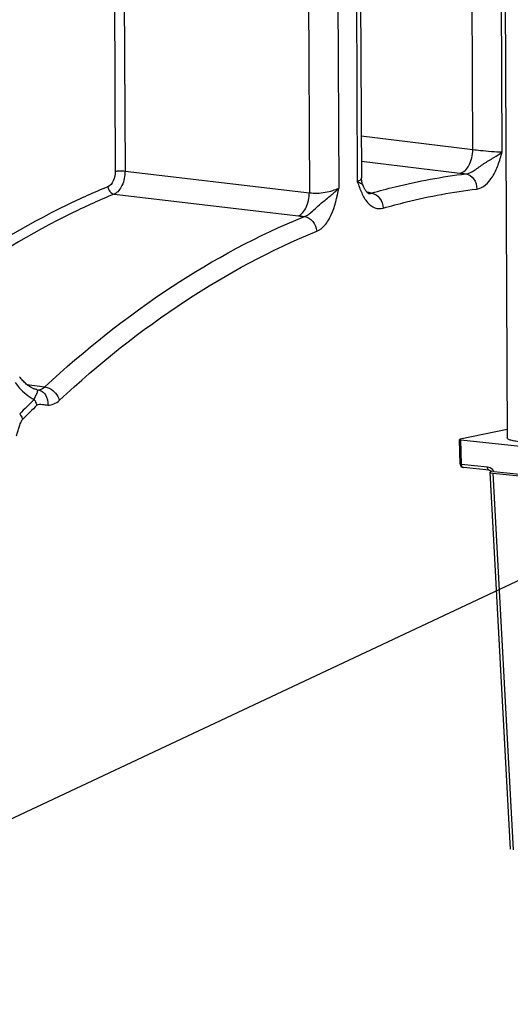
# Model space of a CAD drawing. Units: millimetres. Extents: x 0 to 594, y 0 to 420.
# Drawn here: x 123 to 130, y 79 to 93 of the extents above; entities that cross this region are included whole.
import ezdxf

# ---------------------------------------------------------------- set-up
doc = ezdxf.new("R2010")
doc.units = ezdxf.units.MM
doc.header["$LTSCALE"] = 32.67
doc.layers.get('0').update_dxf_attribs({"linetype": 'CONTINUOUS'})
doc.layers.add('SOLIDES', color=7, linetype='CONTINUOUS')
doc.styles.get("Standard").update_dxf_attribs({"font": 'txt', "width": 0.85})
doc.dimstyles.get("Standard").update_dxf_attribs({"dimtxt": 3.5, "dimasz": 3.5, "dimexe": 1.5, "dimexo": 1, "dimtad": 1, "dimdec": 4, "dimtxsty": 'STANDARD', "dimblk": '_FILLED', "dimblk1": '_FILLED', "dimblk2": '_FILLED', "dimcen": 0.09, "dimclrt": 5, "dimadec": 0, "dimazin": 0, "dimtol": 1, "dimtp": 0.0001, "dimtm": 0.0001, "dimtfac": 1, "dimtdec": 4, "dimtofl": 0, "dimtmove": 0, "dimatfit": 3, "dimldrblk": '_FILLED', "dimfxl": 1, "dimtolj": 1, "dimarcsym": 0})

# ---------------------------------------------------------------- blocks, each defined once
blk = doc.blocks.new('_FILLED')
at = {"color": 0, "linetype": 'BYBLOCK'}
blk.add_solid([(0, 0), (-1, 0.2143), (-1, -0.2143)], dxfattribs=at)

msp = doc.modelspace()

# ---------------------------------------------------------------- linework, layer by layer
at = {"layer": 'SOLIDES', "color": 7, "linetype": 'CONTINUOUS'}
for p, q in [((129.730148, 96.257877), (129.773548, 86.967569)), ((127.698634, 94.570544), (127.716992, 90.640814)), ((127.741727, 90.528353), (127.741758, 90.528286)), ((129.772995, 87.086023), (129.108531, 86.949913)), ((129.110349, 86.596882), (129.098836, 86.945476)), ((129.119257, 86.939678), (130.399356, 86.807243)), ((129.522011, 86.510846), (129.155177, 86.548798)), ((129.529814, 86.482673), (129.817869, 81.157915)), ((129.576345, 86.497158), (129.54921, 86.4916)), ((129.5706, 86.471148), (130.302147, 86.395465)), ((129.587901, 86.49574), (130.436006, 86.407997))]:
    msp.add_line(p, q, dxfattribs=at)
at = {"layer": 'SOLIDES', "color": 9, "linetype": 'CONTINUOUS'}
for p, q in [((129.705233, 91.007708), (129.684094, 95.535757)), ((127.637754, 95.1166), (127.658909, 90.588537)), ((126.962874, 94.52065), (126.981979, 90.431391)), ((127.378, 94.532452), (127.396848, 90.497361)), ((129.289888, 91.043211), (129.273675, 94.514114)), ((124.229639, 93.346035), (124.241836, 90.735128)), ((124.367894, 93.37571), (124.380211, 90.739059)), ((127.714216, 91.235044), (129.289888, 91.043211)), ((127.715885, 90.877895), (129.104971, 90.70872)), ((124.380211, 90.739059), (126.981979, 90.431391)), ((127.79813, 90.437034), (127.799441, 90.436853)), ((124.225893, 90.412735), (126.827282, 90.104913)), ((122.995369, 87.722655), (123.246909, 87.68912)), ((129.130725, 86.59247), (129.119257, 86.939678)), ((129.49756, 86.554518), (129.130725, 86.59247)), ((129.5706, 86.471148), (129.858582, 81.147747))]:
    msp.add_line(p, q, dxfattribs=at)
at = {"layer": 'SOLIDES', "color": 7, "linetype": 'CONTINUOUS'}
for points in [[(127.741738, 90.528328), (127.737361, 90.538414), (127.732994, 90.549792), (127.72905, 90.561654), (127.725583, 90.573967), (127.722638, 90.586709), (127.72026, 90.599858), (127.718498, 90.613371), (127.717394, 90.627211), (127.716992, 90.640838)], [(127.815337, 90.422835), (127.815486, 90.422792), (127.815747, 90.422706), (127.815601, 90.422769), (127.814981, 90.423069), (127.81389, 90.423671), (127.812368, 90.424618), (127.810421, 90.425965), (127.808084, 90.42775), (127.805398, 90.429999), (127.80238, 90.432748), (127.799076, 90.436005), (127.795523, 90.439783), (127.791721, 90.444129), (127.787719, 90.449025), (127.783543, 90.454478), (127.779173, 90.460566), (127.774657, 90.46726), (127.770017, 90.474557), (127.765206, 90.482571), (127.76028, 90.491265), (127.755263, 90.500625), (127.75009, 90.510794), (127.744773, 90.521793), (127.741771, 90.52825)], [(123.136771, 87.649934), (123.135774, 87.650071), (123.130889, 87.65087), (123.125428, 87.651984), (123.119412, 87.653452), (123.112856, 87.655311), (123.10577, 87.657601), (123.098177, 87.660352), (123.090102, 87.663594), (123.081548, 87.667366), (123.072543, 87.671694), (123.063115, 87.676603), (123.053257, 87.682136), (123.042992, 87.688324), (123.032361, 87.695183), (123.021386, 87.702742), (123.010088, 87.711028), (122.998519, 87.720048), (122.986754, 87.729783), (122.974832, 87.740238), (122.962795, 87.751415), (122.950717, 87.763278), (122.93864, 87.775819), (122.926604, 87.789028), (122.914674, 87.802862), (122.902897, 87.817294), (122.891305, 87.832311)]]:
    msp.add_lwpolyline(points, dxfattribs=at)
for centre, radius, start, end in [((188.235185, -203.699081), 304.486845, 101.89920933, 103.55735542), ((187.868861, -202.903992), 303.008359, 101.89905533, 102.84392598), ((129.160281, 86.598536), 0.049959, 181.8964409, 264.0937245), ((129.618114, 86.789665), 0.295474, 261.8733642, 264.1310959)]:
    msp.add_arc(centre, radius, start, end, dxfattribs=at)
at = {"layer": 'SOLIDES', "color": 9, "linetype": 'CONTINUOUS'}
for centre, radius, start, end in [((188.268636, -203.667699), 304.449339, 101.89900545, 103.55745655), ((188.340649, -203.737508), 304.411285, 101.8990056, 103.55745656), ((188.111261, -202.931847), 303.311263, 101.89905674, 102.84602121), ((129.498174, 93.946219), 3.26129, 263.0751871, 264.5763568), ((127.605785, 89.040118), 1.410096, 81.073281, 82.106308), ((127.642211, 89.269039), 1.178295, 79.3578819, 81.0957597), ((123.180006, 87.973051), 0.325997, 262.3790429, 264.7147633), ((134.538442, 75.720561), 16.428102, 134.1455563, 135.140969), ((134.532905, 75.688811), 16.36248, 134.1455566, 135.1409698), ((129.156937, 86.565875), 0.017168, 259.8845537, 264.1135886), ((129.452567, 86.403453), 0.163805, 34.2908042, 37.1987243)]:
    msp.add_arc(centre, radius, start, end, dxfattribs=at)
at = {"layer": 'SOLIDES', "color": 7, "linetype": 'CONTINUOUS'}
for centre, major_axis, ratio, start_param, end_param in [((129.148854, 86.945741), (0.050019, 0.000229), 0.147058047, 2.507739268, 4.078535594), ((129.629928, 86.483271), (0.100118, 0.000473), 0.146913847, 2.507855267, 4.077433618)]:
    msp.add_ellipse(centre, major_axis=major_axis, ratio=ratio, start_param=start_param, end_param=end_param, dxfattribs=at)
at = {"layer": 'SOLIDES', "color": 9, "linetype": 'CONTINUOUS'}
for points, knots in [([(129.104971, 90.70872), (129.160671, 90.715888), (129.234927, 90.79997), (129.278952, 90.924022), (129.289469, 91.002996), (129.28989, 91.043211)], [0, 0, 0, 0, 0.418086129, 0.700600028, 1, 1, 1, 1]), ([(129.18992, 90.69953), (129.234272, 90.703421), (129.325535, 90.751758), (129.444587, 90.846081), (129.579611, 90.925946), (129.668399, 90.977723), (129.705237, 91.007713)], [0, 0, 0, 0, 0.221644814, 0.490428001, 0.763522252, 1, 1, 1, 1]), ([(129.289888, 91.043211), (129.325161, 91.038132), (129.463251, 91.022069), (129.602007, 91.012685), (129.705233, 91.007714)], [0, 0, 0, 0, 0.256411931, 1, 1, 1, 1]), ([(129.343341, 90.484391), (129.436392, 90.495711), (129.562285, 90.626885), (129.649199, 90.823882), (129.686341, 90.945562), (129.705233, 91.007708)], [0, 0, 0, 0, 0.426448179, 0.704499334, 1, 1, 1, 1]), ([(124.241836, 90.735128), (124.242054, 90.688431), (124.227131, 90.605578), (124.172614, 90.531466), (124.138957, 90.517579)], [0, 0, 0, 0, 0.561895201, 1, 1, 1, 1]), ([(124.380211, 90.739059), (124.380242, 90.668998), (124.357507, 90.544997), (124.276225, 90.433693), (124.225893, 90.412735)], [0, 0, 0, 0, 0.56236788, 1, 1, 1, 1]), ([(124.241836, 90.735128), (124.263026, 90.739468), (124.309457, 90.742126), (124.35573, 90.741496), (124.380211, 90.739059)], [0, 0, 0, 0, 0.467850834, 1, 1, 1, 1]), ([(127.859811, 90.427068), (127.969993, 90.458812), (128.407484, 90.575843), (128.854214, 90.658696), (129.18992, 90.69953)], [0, 0, 0, 0, 0.253207347, 1, 1, 1, 1]), ([(129.189921, 90.69953), (129.233417, 90.694091), (129.319744, 90.632144), (129.344591, 90.534481), (129.343341, 90.484391)], [0, 0, 0, 0, 0.466627547, 1, 1, 1, 1]), ([(127.658907, 90.588539), (127.669443, 90.584179), (127.701007, 90.571601), (127.732093, 90.549357), (127.741732, 90.528341)], [0, 0, 0, 0, 0.33027468, 1, 1, 1, 1]), ([(127.716992, 90.640839), (127.717036, 90.63086), (127.697762, 90.607044), (127.67424, 90.595567), (127.658909, 90.58854)], [0, 0, 0, 0, 0.371730012, 1, 1, 1, 1]), ([(127.658909, 90.588537), (127.678153, 90.534625), (127.714492, 90.43177), (127.789186, 90.297659), (127.897029, 90.207192), (127.987033, 90.203403), (128.024996, 90.214339)], [0, 0, 0, 0, 0.298463224, 0.568038698, 0.794018016, 1, 1, 1, 1]), ([(124.138957, 90.517579), (123.943518, 90.43695), (123.146016, 90.077791), (122.394263, 89.620091), (121.855912, 89.233367)], [0, 0, 0, 0, 0.241820953, 1, 1, 1, 1]), ([(124.138957, 90.517579), (124.140974, 90.492416), (124.159368, 90.445047), (124.203424, 90.415525), (124.225893, 90.412735)], [0, 0, 0, 0, 0.527157905, 1, 1, 1, 1]), ([(126.827282, 90.104913), (126.877396, 90.125985), (126.957949, 90.237645), (126.98141, 90.361207), (126.981978, 90.431392)], [0, 0, 0, 0, 0.436480123, 1, 1, 1, 1]), ([(126.912227, 90.097358), (126.95699, 90.112354), (127.04066, 90.178335), (127.152227, 90.29073), (127.28156, 90.390019), (127.363989, 90.459063), (127.39685, 90.497365)], [0, 0, 0, 0, 0.224865347, 0.491014517, 0.75961564, 1, 1, 1, 1]), ([(126.981979, 90.431391), (127.05556, 90.42131), (127.168821, 90.428605), (127.30661, 90.459849), (127.370069, 90.483334), (127.396848, 90.497364)], [0, 0, 0, 0, 0.525141404, 0.786230061, 1, 1, 1, 1]), ([(127.085796, 89.887547), (127.129574, 89.905416), (127.213537, 89.975179), (127.334361, 90.180404), (127.371654, 90.368723), (127.396848, 90.497361)], [0, 0, 0, 0, 0.200504328, 0.444166842, 1, 1, 1, 1]), ([(127.815447, 90.422841), (127.818866, 90.422143), (127.83376, 90.420265), (127.849036, 90.423118), (127.859811, 90.427068)], [0, 0, 0, 0, 0.233172001, 1, 1, 1, 1]), ([(127.859809, 90.427067), (127.904166, 90.421539), (127.991563, 90.361012), (128.023249, 90.264733), (128.024996, 90.214339)], [0, 0, 0, 0, 0.469910447, 1, 1, 1, 1]), ([(128.024996, 90.214339), (128.134203, 90.245803), (128.567825, 90.361798), (129.010603, 90.443918), (129.343341, 90.484391)], [0, 0, 0, 0, 0.253207457, 1, 1, 1, 1]), ([(124.225893, 90.412735), (124.029951, 90.331898), (123.230275, 89.971547), (122.476827, 89.51172), (121.937483, 89.123089)], [0, 0, 0, 0, 0.241761846, 1, 1, 1, 1]), ([(123.246909, 87.68912), (123.806171, 88.207331), (124.958104, 89.128442), (126.259177, 89.830795), (126.912226, 90.097358)], [0, 0, 0, 0, 0.519445184, 1, 1, 1, 1]), ([(126.827282, 90.104913), (126.834092, 90.104106), (126.86235, 90.100985), (126.890697, 90.098699), (126.912226, 90.097358)], [0, 0, 0, 0, 0.241226492, 1, 1, 1, 1]), ([(126.912226, 90.097358), (126.957146, 90.091779), (127.045233, 90.032678), (127.081844, 89.937878), (127.085796, 89.887547)], [0, 0, 0, 0, 0.472733396, 1, 1, 1, 1]), ([(123.452904, 87.500612), (124.007218, 88.014239), (125.14896, 88.927201), (126.438523, 89.623341), (127.085796, 89.887547)], [0, 0, 0, 0, 0.519445203, 1, 1, 1, 1]), ([(122.82813, 87.751172), (122.846839, 87.725859), (122.923196, 87.632056), (123.018081, 87.552062), (123.096539, 87.508919)], [0, 0, 0, 0, 0.260107962, 1, 1, 1, 1]), ([(123.096538, 87.508919), (123.105456, 87.530127), (123.120915, 87.56489), (123.140807, 87.608262), (123.149137, 87.632701), (123.151723, 87.6457), (123.149988, 87.648439)], [0, 0, 0, 0, 0.459190815, 0.765252346, 0.935280626, 1, 1, 1, 1]), ([(123.149977, 87.64844), (123.158238, 87.647941), (123.194182, 87.650117), (123.227013, 87.670326), (123.246909, 87.68912)], [0, 0, 0, 0, 0.232195265, 1, 1, 1, 1]), ([(123.149987, 87.64844), (123.170892, 87.645655), (123.213247, 87.628762), (123.27817, 87.559391), (123.294029, 87.482097), (123.289676, 87.433039)], [0, 0, 0, 0, 0.226905351, 0.470105158, 1, 1, 1, 1]), ([(123.246908, 87.689119), (123.269334, 87.686395), (123.361298, 87.65553), (123.433375, 87.571205), (123.452904, 87.500612)], [0, 0, 0, 0, 0.235722802, 1, 1, 1, 1]), ([(123.096538, 87.508919), (123.101112, 87.502735), (123.117744, 87.478284), (123.130532, 87.451075), (123.136706, 87.430081)], [0, 0, 0, 0, 0.260064532, 1, 1, 1, 1]), ([(123.289676, 87.433039), (123.317772, 87.431334), (123.379194, 87.443386), (123.429444, 87.478875), (123.452904, 87.500612)], [0, 0, 0, 0, 0.468114588, 1, 1, 1, 1]), ([(123.136706, 87.430081), (123.155272, 87.4481), (123.216503, 87.443456), (123.26409, 87.434593), (123.289676, 87.433039)], [0, 0, 0, 0, 0.502332359, 1, 1, 1, 1]), ([(122.850207, 86.99901), (122.856818, 87.019035), (122.869275, 87.059386), (122.886837, 87.120327), (122.905732, 87.177836), (122.920959, 87.216772), (122.934453, 87.23033)], [0, 0, 0, 0, 0.256117007, 0.51335943, 0.76768578, 1, 1, 1, 1]), ([(122.893474, 87.308367), (122.898107, 87.302248), (122.914955, 87.278085), (122.928043, 87.251151), (122.934453, 87.23033)], [0, 0, 0, 0, 0.260531986, 1, 1, 1, 1]), ([(129.11035, 86.596882), (129.110414, 86.594866), (129.120454, 86.593694), (129.125719, 86.592773), (129.130725, 86.59247)], [0, 0, 0, 0, 0.286807215, 1, 1, 1, 1]), ([(129.153922, 86.548974), (129.150571, 86.549572), (129.134638, 86.558229), (129.13079, 86.57865), (129.130725, 86.59247)], [0, 0, 0, 0, 0.197620361, 1, 1, 1, 1]), ([(129.522011, 86.510846), (129.518562, 86.511202), (129.50168, 86.519102), (129.497626, 86.540396), (129.49756, 86.554518)], [0, 0, 0, 0, 0.197154637, 1, 1, 1, 1]), ([(129.583045, 86.502486), (129.577533, 86.509747), (129.555009, 86.534975), (129.522178, 86.551971), (129.49756, 86.554518)], [0, 0, 0, 0, 0.269174792, 1, 1, 1, 1])]:
    msp.add_open_spline(points, degree=3, knots=knots, dxfattribs=at)
at = {"layer": 'SOLIDES', "color": 7, "linetype": 'CONTINUOUS'}
msp.add_open_spline([(129.977573, 86.909277), (129.949, 86.912234), (129.89888, 86.918242), (129.833977, 86.932265), (129.794122, 86.944058), (129.773582, 86.960287), (129.773548, 86.96757)], degree=3, knots=[0, 0, 0, 0, 0.396321933, 0.700359314, 0.899521982, 1, 1, 1, 1], dxfattribs=at)
for points in [[(129.522011, 86.510846), (129.530183, 86.510001), (129.538237, 86.507078), (129.545382, 86.503024)], [(129.545382, 86.503024), (129.550017, 86.500395), (129.55438, 86.497248), (129.558414, 86.493766)]]:
    msp.add_open_spline(points, degree=3, dxfattribs=at)

# ---------------------------------------------------------------- leaders
at = {"color": 2, "linetype": 'CONTINUOUS', "annotation_type": 0, "has_hookline": 1, "hookline_direction": 1, "text_width": 36.717472}
msp.add_leader([(144.353369, 91.745399), (92.241333, 67.206579), (86.241333, 67.206579)], dimstyle='STANDARD', override={"dimtad": 1}, dxfattribs=at)

doc.saveas('drawing.dxf')
